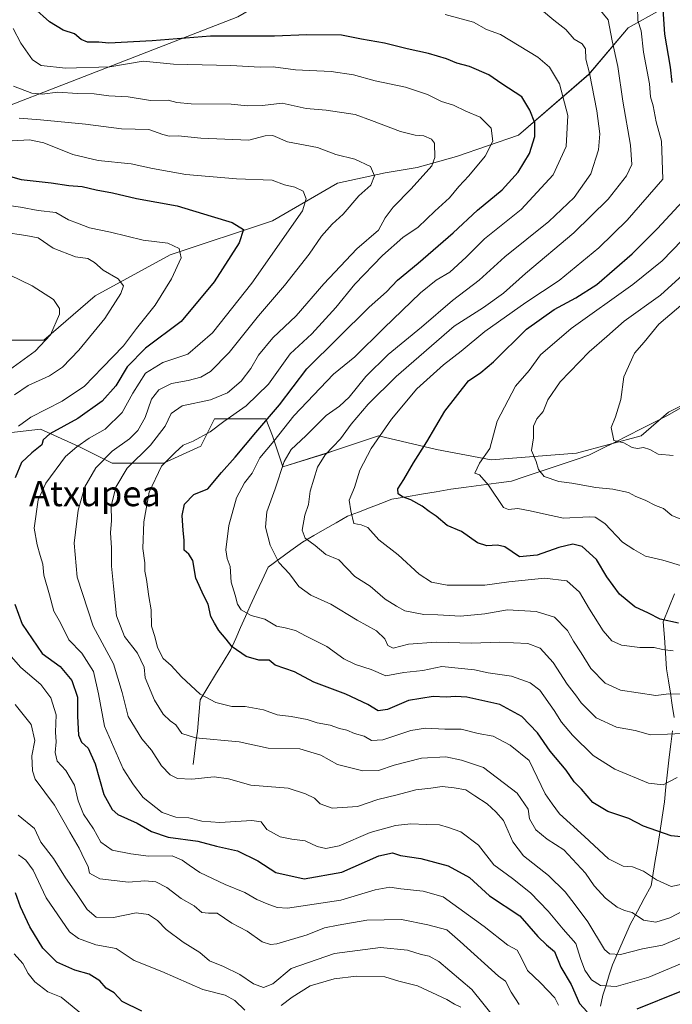
# Model space of a CAD drawing. Units: metres. Extents: x 661810 to 665272, y 4739586 to 4741980.
# Drawn here: x 664049 to 664256, y 4740456 to 4740768 of the extents above; entities that cross this region are included whole.
import ezdxf
from ezdxf.enums import TextEntityAlignment as Align

# ---------------------------------------------------------------- set-up
doc = ezdxf.new("R2010")
doc.units = ezdxf.units.M
doc.header["$MEASUREMENT"] = 0
for name, color, linetype, lineweight in [('Arbolado forestal CxS', 92, 'Continuous', 0), ('Corriente natural lineal', 142, 'Continuous', 13), ('Curva de nivel maestra', 36, 'Continuous', 30), ('Curva de nivel normal', 36, 'Continuous', 0), ('Texto cartográfico', 19, 'Continuous', 0)]:
    doc.layers.add(name, color=color, linetype=linetype, lineweight=lineweight)
doc.styles.add('Arial', font='txt', dxfattribs={"height": 0.2})

# ---------------------------------------------------------------- blocks, each defined once
blk = doc.blocks.new('*U150')
at = {"layer": 'Arbolado forestal CxS', "color": 92, "linetype": 'Continuous', "lineweight": 0}
for points in [[(663987.5567, 4740718.8627, 918.8325), (664117.7491, 4740769.3423, 873.3932), (664172.6601, 4740801.2249, 859.2489), (664222.2573, 4740821.5939, 843.8426), (664326.7655, 4740869.4169, 802.5498), (664370.1631, 4740882.7009, 790.3415), (664407.3609, 4740887.1285, 804.9187), (664448.9869, 4740892.4415, 809.5144), (664488.8417, 4740907.4969, 809.3476), (664528.6965, 4740926.0949, 809.2643), (664562.3519, 4740945.5785, 806.1103), (664591.5787, 4740964.1767, 797.4269), (664620.8057, 4740988.0887, 783.338), (664648.2611, 4741015.5433, 765.4137), (664652.4417, 4741035.9227, 763.1593), (664702.2931, 4741035.9219, 757.5605), (664762.4349, 4741022.3041, 751.9992), (664794.2077, 4741019.4655, 749.8545), (664821.4415, 4741016.6291, 748.7775), (664868.8221, 4741001.5555, 744.7354), (664878.1789, 4741009.8201, 744.2112), (664877.0441, 4741021.1679, 742.2343), (664855.4843, 4741040.4579, 751.2344), (664840.7323, 4741054.0749, 759.4697)], [(664251.7999, 4740771.5381, 848.2716), (664241.5871, 4740765.8655, 855.0273), (664229.1051, 4740751.1141, 863.1959), (664206.7581, 4740731.7849, 875.266), (664187.1193, 4740725.0163, 880.9165), (664174.6373, 4740721.6127, 884.3902), (664164.5483, 4740719.8749, 887.0053), (664149.3955, 4740716.6271, 891.0002), (664128.8315, 4740704.7169, 895.4058), (664096.3627, 4740693.8887, 904.5715), (664072.5517, 4740680.8953, 910.5402), (664056.3169, 4740666.8201, 912.6409), (664038.9999, 4740666.8203, 918.5848)], [(664036.8359, 4740636.5019, 905.5685), (664055.2347, 4740638.6665, 899.157), (664067.1397, 4740633.2525, 891.8477), (664077.9635, 4740627.8383, 884.2769), (664094.1975, 4740627.8381, 877.8168), (664106.1035, 4740633.2517, 876.6968), (664110.4325, 4740641.9145, 878.6016), (664126.6673, 4740641.9141, 870.8566), (664128.8313, 4740636.5003, 866.7991), (664132.0781, 4740626.7543, 862.6997), (664132.0781, 4740626.7543, 862.6997), (664146.1481, 4740631.0861, 857.6028), (664148.0913, 4740631.7341, 857.0872), (664162.3831, 4740636.4997, 852.9892), (664180.7819, 4740632.1675, 847.304), (664198.0987, 4740628.9191, 842.2218), (664225.1567, 4740631.0845, 837.486), (664245.7205, 4740636.4981, 834.6346), (664254.3795, 4740644.0767, 833.0275), (664267.3665, 4740650.5733, 828.9194)]]:
    blk.add_polyline3d(points, dxfattribs=at)
blk = doc.blocks.new('*U179')
at = {"layer": 'Curva de nivel normal', "color": 36, "linetype": 'Continuous', "lineweight": 0}
blk.add_polyline3d([(664232.23, 4740772.03, 860), (664235.25, 4740768.43, 860), (664236.49, 4740761.78, 860), (664238.32, 4740753.55, 860), (664239.9, 4740742.63, 860), (664242.33, 4740728.62, 860), (664242.68, 4740722.58, 860), (664241, 4740718.95, 860), (664235.26, 4740711.55, 860), (664224.35, 4740700.91, 860), (664209, 4740687.97, 860), (664202.08, 4740681.75, 860), (664195.74, 4740677.2, 860), (664186.41, 4740671.34, 860), (664168, 4740655.3, 860), (664159.15, 4740646.55, 860), (664153.75, 4740640.21, 860), (664150.34, 4740635.55, 860), (664145.45, 4740630.55, 860), (664143.02, 4740626.55, 860), (664140.75, 4740619.01, 860), (664140.15, 4740614.74, 860), (664139.09, 4740611.34, 860), (664138.15, 4740606.58, 860), (664139.13, 4740604.11, 860), (664142.28, 4740601.78, 860), (664145.71, 4740598.89, 860), (664149.81, 4740597.27, 860), (664154.86, 4740591.98, 860), (664159.75, 4740588.88, 860), (664164.56, 4740584.8, 860), (664168.14, 4740582.54, 860), (664170.74, 4740581.04, 860), (664176.77, 4740579.86, 860), (664181.17, 4740579.81, 860), (664188.43, 4740579.4, 860), (664196.07, 4740580.07, 860), (664203.26, 4740581.38, 860), (664212.38, 4740580.84, 860), (664218.24, 4740579.03, 860), (664222.33, 4740574.79, 860), (664224.27, 4740571.4, 860), (664226.65, 4740567.78, 860), (664229.71, 4740562.79, 860), (664234.22, 4740558.13, 860), (664239.08, 4740555.9, 860), (664250.36, 4740554.21, 860), (664254.47, 4740554.74, 860), (664258.98, 4740554.69, 860)], dxfattribs=at)
blk = doc.blocks.new('*U189')
at = {"layer": 'Curva de nivel normal', "color": 36, "linetype": 'Continuous', "lineweight": 0}
blk.add_polyline3d([(664264.33, 4740480.08, 890), (664252.41, 4740475.13, 890), (664246.08, 4740473.94, 890), (664239.08, 4740472.13, 890), (664235.67, 4740472.32, 890), (664234.08, 4740473.73, 890), (664228.8, 4740482.51, 890), (664224.8, 4740487.87, 890), (664221.56, 4740492, 890), (664216.27, 4740497.15, 890), (664208.32, 4740503.45, 890), (664204.97, 4740507.87, 890), (664202.02, 4740514.56, 890), (664199.64, 4740517.39, 890), (664196.88, 4740519.85, 890), (664192.89, 4740522.4, 890), (664190.08, 4740524.36, 890), (664186.41, 4740524.94, 890), (664182.54, 4740525.41, 890), (664178.94, 4740524.85, 890), (664174.21, 4740524.32, 890), (664168.36, 4740522.72, 890), (664162.21, 4740521.25, 890), (664155.72, 4740519.06, 890), (664147.73, 4740518.47, 890), (664143.9, 4740519.9, 890), (664142.09, 4740521.7, 890), (664139.24, 4740523.04, 890), (664133.76, 4740524.81, 890), (664121.96, 4740525.83, 890), (664114.88, 4740527.8, 890), (664110.3, 4740528.41, 890), (664103.19, 4740527.71, 890), (664098.65, 4740527.87, 890), (664096.29, 4740529.06, 890), (664093.64, 4740531.93, 890), (664090.4, 4740536.86, 890), (664087.4, 4740540.53, 890), (664083.06, 4740547.52, 890), (664081.17, 4740555.16, 890), (664078.32, 4740564.22, 890), (664071.89, 4740576.2, 890), (664066.8, 4740591.74, 890), (664065.85, 4740602.46, 890), (664067.16, 4740612.99, 890), (664069.29, 4740620.41, 890), (664072.74, 4740626.38, 890), (664077.94, 4740631.64, 890), (664083.45, 4740635.55, 890), (664086.1, 4740638.21, 890), (664088.45, 4740642.38, 890), (664090.44, 4740648.1, 890), (664092.74, 4740651.12, 890), (664096.74, 4740653.13, 890), (664102.08, 4740654.02, 890), (664106.08, 4740655.08, 890), (664109.08, 4740656.87, 890), (664115.08, 4740662.9, 890), (664124.34, 4740674.59, 890), (664132.6, 4740684.13, 890), (664140.37, 4740694.08, 890), (664144.33, 4740699.84, 890), (664147.7, 4740703.61, 890), (664151.22, 4740706.8, 890), (664156.15, 4740712.55, 890), (664159.93, 4740715.97, 890), (664161.13, 4740718.92, 890), (664159.81, 4740721.95, 890), (664154.86, 4740724.25, 890), (664148.85, 4740725.7, 890), (664143.02, 4740727.88, 890), (664133.55, 4740729.72, 890), (664128.88, 4740731.69, 890), (664126.44, 4740731.57, 890), (664121.23, 4740730.28, 890), (664106.06, 4740730.84, 890), (664098.87, 4740731.67, 890), (664096.04, 4740731.46, 890), (664093.98, 4740732, 890), (664089.62, 4740733.64, 890), (664080.95, 4740733.82, 890), (664069.48, 4740735.28, 890), (664055.25, 4740736.72, 890), (664048.51, 4740737.23, 890)], dxfattribs=at)
blk = doc.blocks.new('*U196')
at = {"layer": 'Curva de nivel normal', "color": 36, "linetype": 'Continuous', "lineweight": 0}
blk.add_polyline3d([(664244.54, 4740772.38, 855), (664244.59, 4740768.21, 855), (664245.69, 4740764.86, 855), (664246.38, 4740758.18, 855), (664248.3, 4740748.1, 855), (664248.66, 4740743.93, 855), (664249.51, 4740741.16, 855), (664250.41, 4740736.01, 855), (664252.15, 4740729.9, 855), (664252.6, 4740717.88, 855), (664241.27, 4740704.85, 855), (664232.25, 4740696.09, 855), (664219.68, 4740685.75, 855), (664209.08, 4740678.84, 855), (664196.08, 4740669.64, 855), (664188.63, 4740663.41, 855), (664182.96, 4740659.03, 855), (664174.6, 4740651.41, 855), (664166.47, 4740641.85, 855), (664160.06, 4740632.49, 855), (664156.46, 4740625.64, 855), (664154.77, 4740620.15, 855), (664153.08, 4740616.11, 855), (664153.64, 4740612.77, 855), (664154.61, 4740608.75, 855), (664156.85, 4740608.32, 855), (664158.99, 4740607.46, 855), (664162.55, 4740603.61, 855), (664168.65, 4740598.81, 855), (664175.31, 4740592.7, 855), (664179.2, 4740590.18, 855), (664184.12, 4740589.24, 855), (664196.08, 4740589.22, 855), (664203.74, 4740590.29, 855), (664215.08, 4740591.44, 855), (664222.08, 4740590.62, 855), (664226.14, 4740587.01, 855), (664229.27, 4740581.61, 855), (664233.64, 4740574.67, 855), (664236.42, 4740571.5, 855), (664239.49, 4740570.19, 855), (664245.26, 4740569.39, 855), (664249.84, 4740569.42, 855), (664252.46, 4740568.77, 855), (664255.82, 4740568.41, 855)], dxfattribs=at)
blk = doc.blocks.new('*U206')
at = {"layer": 'Curva de nivel normal', "color": 36, "linetype": 'Continuous', "lineweight": 0}
for points in [[(664188.48, 4740455.48, 920), (664186.45, 4740456.44, 920), (664184.02, 4740457.9, 920), (664174.78, 4740462.19, 920), (664168.85, 4740463.72, 920), (664164.41, 4740465.06, 920), (664155.47, 4740465.23, 920), (664148.34, 4740464.38, 920), (664140.74, 4740462.17, 920), (664135.02, 4740458.61, 920), (664131.52, 4740455.97, 920)], [(664120.05, 4740454.51, 920), (664116.87, 4740457.57, 920), (664113.77, 4740459.22, 920), (664106.71, 4740461.09, 920), (664093.67, 4740466.78, 920), (664084.9, 4740470.28, 920), (664079.24, 4740474.01, 920), (664072.75, 4740475.21, 920), (664067.26, 4740477.19, 920), (664064.42, 4740479.34, 920), (664057.07, 4740490.07, 920), (664052.9, 4740498.82, 920), (664050.53, 4740501.99, 920), (664048.28, 4740503.74, 920)]]:
    blk.add_polyline3d(points, dxfattribs=at)
blk = doc.blocks.new('*U209')
at = {"layer": 'Curva de nivel normal', "color": 36, "linetype": 'Continuous', "lineweight": 0}
blk.add_polyline3d([(664258.72, 4740469.38, 895), (664248.08, 4740464.9, 895), (664237.78, 4740462.02, 895), (664232.8, 4740462.26, 895), (664229.96, 4740464.11, 895), (664227.81, 4740467.14, 895), (664226.48, 4740470.87, 895), (664224.96, 4740475.65, 895), (664220.92, 4740480.21, 895), (664216.18, 4740485.9, 895), (664210.56, 4740491.68, 895), (664204.84, 4740496.27, 895), (664198.99, 4740500.55, 895), (664194.06, 4740506.81, 895), (664188.55, 4740511, 895), (664184.64, 4740512.4, 895), (664181.74, 4740513.27, 895), (664177.57, 4740513.35, 895), (664172.63, 4740513.6, 895), (664167.74, 4740513.04, 895), (664159.74, 4740510.79, 895), (664149.91, 4740506.58, 895), (664145.73, 4740505.75, 895), (664142.92, 4740506.38, 895), (664139.17, 4740508.12, 895), (664134.94, 4740508.74, 895), (664131.17, 4740509.42, 895), (664126.98, 4740511.77, 895), (664125.2, 4740514.16, 895), (664122.2, 4740514.65, 895), (664112.08, 4740514, 895), (664106.38, 4740514.4, 895), (664102.24, 4740515.44, 895), (664098.15, 4740515.69, 895), (664093.75, 4740517.19, 895), (664087.74, 4740521.94, 895), (664084.72, 4740525.96, 895), (664081.45, 4740531.02, 895), (664075.55, 4740544.46, 895), (664073.66, 4740554.79, 895), (664072, 4740561.85, 895), (664068.32, 4740567.67, 895), (664064.25, 4740571.88, 895), (664061.6, 4740577.22, 895), (664059.41, 4740580.99, 895), (664058.04, 4740586.17, 895), (664056.23, 4740592.37, 895), (664056, 4740595.84, 895), (664055.09, 4740598.56, 895), (664054.22, 4740601.98, 895), (664053.23, 4740607.22, 895), (664054.44, 4740616.21, 895), (664056.91, 4740621.55, 895), (664063.2, 4740629.99, 895), (664066.72, 4740633.02, 895), (664070.61, 4740635.83, 895), (664075.77, 4740638.59, 895), (664081.1, 4740643.88, 895), (664084.45, 4740650.08, 895), (664088.53, 4740656.35, 895), (664094.06, 4740659.74, 895), (664101.9, 4740662.39, 895), (664109.74, 4740669.17, 895), (664122.22, 4740684.95, 895), (664138.25, 4740707.88, 895), (664139.41, 4740711.62, 895), (664138.55, 4740714.13, 895), (664135.89, 4740715.36, 895), (664132.6, 4740716.09, 895), (664128.72, 4740717.6, 895), (664117.33, 4740718.02, 895), (664101.31, 4740719.41, 895), (664090.76, 4740721.23, 895), (664083.93, 4740722.74, 895), (664073.49, 4740723.81, 895), (664065.45, 4740725.66, 895), (664056.33, 4740729.42, 895), (664051.77, 4740730.32, 895), (664046.28, 4740730.02, 895)], dxfattribs=at)
blk = doc.blocks.new('*U210')
at = {"layer": 'Curva de nivel normal', "color": 36, "linetype": 'Continuous', "lineweight": 0}
for points in [[(664219.52, 4740456.08, 905), (664218.27, 4740458.39, 905), (664213.72, 4740463.18, 905), (664209.69, 4740467.05, 905), (664207.59, 4740471.2, 905), (664206.41, 4740473.54, 905), (664203.36, 4740475.14, 905), (664195.9, 4740481.03, 905), (664182.95, 4740490.41, 905), (664176.55, 4740492.19, 905), (664169.46, 4740492.98, 905), (664165.98, 4740493.52, 905), (664161.39, 4740492.67, 905), (664150.41, 4740489.39, 905), (664133.53, 4740486.82, 905), (664130.23, 4740487, 905), (664127.1, 4740488.21, 905), (664123.77, 4740489.56, 905), (664120, 4740491.79, 905), (664113.78, 4740494.37, 905), (664105.75, 4740498.16, 905), (664102.33, 4740500.47, 905), (664100.1, 4740501.99, 905), (664097.02, 4740503.42, 905), (664089.42, 4740503.35, 905), (664083.9, 4740504.04, 905), (664077.99, 4740505.16, 905), (664074.33, 4740507.79, 905), (664072, 4740511.94, 905), (664068.86, 4740516.6, 905), (664067.2, 4740520.82, 905), (664065.98, 4740525.78, 905), (664063.28, 4740530.41, 905), (664060.54, 4740533.46, 905), (664059.87, 4740536.15, 905), (664060.18, 4740539.54, 905), (664059.99, 4740542.59, 905), (664060.2, 4740548.08, 905), (664058.54, 4740553.53, 905), (664055.32, 4740557.75, 905), (664048.94, 4740563.06, 905), (664042.05, 4740570.96, 905)], [(664048.24, 4740639.58, 905), (664052.21, 4740642.42, 905), (664062.1, 4740647.51, 905), (664069.18, 4740652.23, 905), (664074.9, 4740658.24, 905), (664081.51, 4740665.04, 905), (664085.7, 4740670.5, 905), (664091.55, 4740677.98, 905), (664096.72, 4740686.26, 905), (664099.8, 4740692.98, 905), (664099.22, 4740695.89, 905), (664095.6, 4740697.58, 905), (664087.74, 4740698.53, 905), (664077.41, 4740701.09, 905), (664070.79, 4740702.44, 905), (664066.93, 4740703.89, 905), (664064.12, 4740705.02, 905), (664060.05, 4740707.34, 905), (664054.51, 4740707.99, 905), (664048.86, 4740709, 905), (664041.24, 4740710.05, 905)]]:
    blk.add_polyline3d(points, dxfattribs=at)
blk = doc.blocks.new('*U212')
at = {"layer": 'Curva de nivel normal', "color": 36, "linetype": 'Continuous', "lineweight": 0}
blk.add_polyline3d([(664258.78, 4740494.43, 880), (664255.21, 4740493.73, 880), (664250.49, 4740495.79, 880), (664246.42, 4740498.55, 880), (664242.91, 4740499.87, 880), (664239.98, 4740500.11, 880), (664235.35, 4740502.48, 880), (664227.76, 4740509.55, 880), (664219.78, 4740516.71, 880), (664217.41, 4740519.84, 880), (664215.24, 4740523.05, 880), (664210.16, 4740533.62, 880), (664204.12, 4740538.52, 880), (664198.71, 4740541.32, 880), (664193.95, 4740542.19, 880), (664188.63, 4740543.58, 880), (664183.4, 4740543.6, 880), (664177.31, 4740543.92, 880), (664172.6, 4740543.16, 880), (664163.74, 4740540.22, 880), (664160.21, 4740540, 880), (664157.84, 4740541.3, 880), (664154.82, 4740542.21, 880), (664152.39, 4740543.24, 880), (664150.04, 4740543.76, 880), (664147.1, 4740544.82, 880), (664142.93, 4740545.56, 880), (664139.74, 4740546.58, 880), (664134.71, 4740547.57, 880), (664130.27, 4740548.05, 880), (664125.89, 4740549.69, 880), (664120.15, 4740550.7, 880), (664115.94, 4740550.75, 880), (664110.78, 4740551.99, 880), (664105.84, 4740554.63, 880), (664099.97, 4740560.1, 880), (664096.64, 4740563.76, 880), (664094.16, 4740565.95, 880), (664092.33, 4740569.45, 880), (664091.48, 4740572.94, 880), (664090.47, 4740576.24, 880), (664090.32, 4740581.35, 880), (664089.59, 4740585.63, 880), (664088.8, 4740591, 880), (664088.26, 4740593.65, 880), (664088.35, 4740596.3, 880), (664087.72, 4740600.81, 880), (664087.98, 4740609.27, 880), (664089.73, 4740618.68, 880), (664093.61, 4740626.94, 880), (664097.92, 4740631.24, 880), (664100.49, 4740633.59, 880), (664103.63, 4740634.88, 880), (664109.05, 4740637.77, 880), (664113.35, 4740641.11, 880), (664120.45, 4740646.02, 880), (664127.52, 4740652.88, 880), (664134.34, 4740662.55, 880), (664141.25, 4740668.88, 880), (664148.88, 4740677.21, 880), (664154.85, 4740684.65, 880), (664163.64, 4740693.65, 880), (664170.13, 4740699.38, 880), (664174.95, 4740702.62, 880), (664180.27, 4740707.76, 880), (664184.88, 4740711.93, 880), (664187.88, 4740715.55, 880), (664191.08, 4740718.91, 880), (664196.19, 4740725.22, 880), (664198.6, 4740729.92, 880), (664198.08, 4740734.06, 880), (664194.62, 4740737.5, 880), (664190.06, 4740739.46, 880), (664186.14, 4740741.31, 880), (664182.36, 4740742.46, 880), (664177.96, 4740744.75, 880), (664170.94, 4740747.07, 880), (664161.29, 4740749.01, 880), (664154.46, 4740750.92, 880), (664147.37, 4740752.05, 880), (664136.13, 4740752.58, 880), (664129.04, 4740753.45, 880), (664124.92, 4740753.41, 880), (664115.62, 4740753.9, 880), (664097.42, 4740754.31, 880), (664087.75, 4740755.25, 880), (664077.25, 4740753.45, 880), (664063.12, 4740753.08, 880), (664055.48, 4740753.87, 880), (664052.69, 4740755.71, 880), (664048.94, 4740761.03, 880), (664046.6, 4740765.64, 880)], dxfattribs=at)
blk = doc.blocks.new('*U213')
at = {"layer": 'Curva de nivel normal', "color": 36, "linetype": 'Continuous', "lineweight": 0}
blk.add_polyline3d([(664183.58, 4740770.07, 870), (664192.49, 4740767.65, 870), (664196.6, 4740765.32, 870), (664201.08, 4740763.73, 870), (664212.95, 4740756.51, 870), (664216.62, 4740753.42, 870), (664219.74, 4740748.08, 870), (664222.43, 4740738.1, 870), (664221.86, 4740728.21, 870), (664217.73, 4740719.21, 870), (664207.6, 4740708.28, 870), (664196.02, 4740699.02, 870), (664190.14, 4740693.15, 870), (664185, 4740688.44, 870), (664180.7, 4740685.9, 870), (664175.75, 4740681.88, 870), (664164.06, 4740670.67, 870), (664154.85, 4740661.57, 870), (664148.08, 4740656.08, 870), (664135.56, 4740642.84, 870), (664129.25, 4740634.88, 870), (664124.74, 4740629.58, 870), (664122.32, 4740624.69, 870), (664119.94, 4740621.58, 870), (664117.32, 4740616.88, 870), (664114.92, 4740608.11, 870), (664114, 4740600.43, 870), (664114.36, 4740597.61, 870), (664115.36, 4740595.16, 870), (664115.68, 4740590.2, 870), (664116.99, 4740586.06, 870), (664117.64, 4740583.21, 870), (664118.84, 4740581.35, 870), (664122.05, 4740579.6, 870), (664126.32, 4740578.4, 870), (664130.09, 4740576.19, 870), (664132.79, 4740575.71, 870), (664136.09, 4740574.82, 870), (664139.42, 4740573.04, 870), (664146.01, 4740569.71, 870), (664151.39, 4740565.85, 870), (664155.09, 4740564.04, 870), (664160.1, 4740562.5, 870), (664164.74, 4740560.5, 870), (664170.41, 4740561.56, 870), (664176.43, 4740562.15, 870), (664182.48, 4740563.38, 870), (664192.86, 4740562.37, 870), (664197.19, 4740561.45, 870), (664204.58, 4740560.4, 870), (664210.47, 4740558.19, 870), (664213.58, 4740555.87, 870), (664218.06, 4740549.51, 870), (664220.4, 4740545.81, 870), (664223.86, 4740541.66, 870), (664230.47, 4740535.26, 870), (664237.38, 4740530.84, 870), (664248.03, 4740526.4, 870), (664252.67, 4740525.95, 870), (664257.08, 4740528.25, 870)], dxfattribs=at)
blk = doc.blocks.new('*U214')
at = {"layer": 'Curva de nivel normal', "color": 36, "linetype": 'Continuous', "lineweight": 0}
blk.add_polyline3d([(664069.43, 4740452.34, 930), (664061.78, 4740458.57, 930), (664057.6, 4740460.32, 930), (664053.44, 4740463.47, 930), (664051.34, 4740466.13, 930), (664049.64, 4740469.28, 930), (664046.84, 4740472.3, 930)], dxfattribs=at)
blk = doc.blocks.new('*U215')
at = {"layer": 'Curva de nivel normal', "color": 36, "linetype": 'Continuous', "lineweight": 0}
blk.add_polyline3d([(664046.69, 4740747.38, 885), (664052.5, 4740745.19, 885), (664055.72, 4740744.84, 885), (664060.68, 4740745.45, 885), (664066.99, 4740745.01, 885), (664072.25, 4740744.95, 885), (664076.93, 4740744.29, 885), (664083.05, 4740743.94, 885), (664090.15, 4740742.85, 885), (664095.75, 4740742.96, 885), (664098.42, 4740742.14, 885), (664102.96, 4740741.76, 885), (664115.66, 4740741.66, 885), (664120.9, 4740741.13, 885), (664125.58, 4740741.24, 885), (664131.84, 4740741.98, 885), (664139.47, 4740740.32, 885), (664145.78, 4740739.77, 885), (664154.98, 4740738.34, 885), (664160.22, 4740736.43, 885), (664169.38, 4740733.04, 885), (664173.98, 4740731.78, 885), (664176.79, 4740731.59, 885), (664179.22, 4740730.56, 885), (664180.14, 4740729.25, 885), (664180.3, 4740724.76, 885), (664179.28, 4740722.11, 885), (664172.77, 4740714.87, 885), (664167.08, 4740709.06, 885), (664164.56, 4740705.64, 885), (664162.36, 4740701.77, 885), (664155.56, 4740695.83, 885), (664145.03, 4740684.68, 885), (664136.24, 4740674.54, 885), (664128.94, 4740667.59, 885), (664124.34, 4740662.14, 885), (664121.91, 4740657.88, 885), (664118.9, 4740653.88, 885), (664114.56, 4740650.21, 885), (664109.11, 4740647.95, 885), (664100.13, 4740646.04, 885), (664096.7, 4740643.58, 885), (664094.72, 4740639.55, 885), (664090.1, 4740633.55, 885), (664082.72, 4740626.3, 885), (664079.1, 4740620.24, 885), (664077.64, 4740614.24, 885), (664077.77, 4740609.65, 885), (664077.44, 4740605.74, 885), (664077.74, 4740601.08, 885), (664077.72, 4740595.18, 885), (664078.37, 4740588.83, 885), (664079.31, 4740579.44, 885), (664081.81, 4740572.94, 885), (664085.99, 4740567.62, 885), (664088.08, 4740563.24, 885), (664088.44, 4740559.87, 885), (664091.37, 4740552.7, 885), (664094.17, 4740548.32, 885), (664096.33, 4740546.22, 885), (664098.12, 4740544.94, 885), (664100.07, 4740542.2, 885), (664104.4, 4740540.86, 885), (664118.25, 4740539.55, 885), (664127.42, 4740537.52, 885), (664137.46, 4740537.35, 885), (664144.09, 4740535.34, 885), (664149.41, 4740532.38, 885), (664157.41, 4740530.32, 885), (664162.41, 4740530.47, 885), (664167.41, 4740532.15, 885), (664176.08, 4740534.31, 885), (664183.74, 4740534.74, 885), (664188.74, 4740533.77, 885), (664195.74, 4740531.37, 885), (664206.37, 4740523.29, 885), (664209.81, 4740518.16, 885), (664210.27, 4740515.1, 885), (664212.23, 4740511.69, 885), (664215.86, 4740508.65, 885), (664221.13, 4740505.26, 885), (664228.08, 4740497.88, 885), (664230.74, 4740493.88, 885), (664234.41, 4740490.01, 885), (664238.07, 4740487.1, 885), (664240.43, 4740486.03, 885), (664242.87, 4740485.44, 885), (664246.44, 4740483.06, 885), (664250.29, 4740482.38, 885), (664254.77, 4740483.77, 885), (664263, 4740488.09, 885)], dxfattribs=at)
blk = doc.blocks.new('*U223')
at = {"layer": 'Curva de nivel normal', "color": 36, "linetype": 'Continuous', "lineweight": 0}
blk.add_polyline3d([(664255.87, 4740630.27, 835), (664251.08, 4740630.73, 835), (664248.41, 4740632.16, 835), (664246.41, 4740632.84, 835), (664244.52, 4740632.48, 835), (664242.83, 4740632.88, 835), (664240.18, 4740634.32, 835), (664236.97, 4740635.03, 835), (664236.21, 4740639.21, 835), (664237.5, 4740642.55, 835), (664239.21, 4740648.04, 835), (664240.18, 4740655.2, 835), (664243.61, 4740662.71, 835), (664246.58, 4740666.21, 835), (664251.3, 4740671.88, 835), (664267.32, 4740685.55, 835)], dxfattribs=at)
blk = doc.blocks.new('*U225')
at = {"layer": 'Curva de nivel normal', "color": 36, "linetype": 'Continuous', "lineweight": 0}
for points in [[(664043.54, 4740701.09, 910), (664050.55, 4740700.02, 910), (664054.51, 4740699.32, 910), (664059.24, 4740696.04, 910), (664066.27, 4740693.25, 910), (664070.19, 4740692.7, 910), (664072.32, 4740691.49, 910), (664075.11, 4740688.99, 910), (664079.86, 4740686.3, 910), (664081.5, 4740684.12, 910), (664080.67, 4740681.66, 910), (664075.59, 4740673.74, 910), (664067.34, 4740663.7, 910), (664062.22, 4740658.32, 910), (664058.1, 4740655.6, 910), (664051.32, 4740652.45, 910), (664046.96, 4740649.55, 910)], [(664047.15, 4740551.33, 910), (664052.27, 4740545.04, 910), (664053.42, 4740539.97, 910), (664052.5, 4740535.06, 910), (664052.65, 4740530.36, 910), (664053.58, 4740527.74, 910), (664059.62, 4740519.51, 910), (664064.49, 4740510.87, 910), (664067.53, 4740505.87, 910), (664069.19, 4740502.23, 910), (664070.33, 4740499.99, 910), (664070.79, 4740497.94, 910), (664074.08, 4740496.15, 910), (664083.08, 4740495.04, 910), (664088.32, 4740495.46, 910), (664091.82, 4740495.15, 910), (664095.31, 4740493.37, 910), (664099.84, 4740489.86, 910), (664103.91, 4740487.56, 910), (664106.39, 4740485.48, 910), (664108.45, 4740485.26, 910), (664111.19, 4740485.19, 910), (664115.92, 4740482.05, 910), (664120.75, 4740479.54, 910), (664125.52, 4740476.13, 910), (664128.11, 4740475.27, 910), (664130.14, 4740475.55, 910), (664139.79, 4740478.41, 910), (664145.3, 4740480.63, 910), (664149.6, 4740481.46, 910), (664158.72, 4740483.06, 910), (664169.67, 4740483.27, 910), (664178.06, 4740481.56, 910), (664184.06, 4740479.98, 910), (664188.34, 4740476.28, 910), (664200.41, 4740465.31, 910), (664202.64, 4740463.7, 910), (664204.47, 4740460.18, 910), (664207, 4740456.3, 910)]]:
    blk.add_polyline3d(points, dxfattribs=at)
blk = doc.blocks.new('*U226')
at = {"layer": 'Curva de nivel normal', "color": 36, "linetype": 'Continuous', "lineweight": 0}
blk.add_polyline3d([(664258.84, 4740687.53, 840), (664251.83, 4740681.13, 840), (664240.34, 4740672.88, 840), (664234.78, 4740668.01, 840), (664229.17, 4740663.13, 840), (664219.97, 4740653.61, 840), (664216.05, 4740647.95, 840), (664214.58, 4740644.21, 840), (664212.59, 4740641.88, 840), (664211.58, 4740639.55, 840), (664211.59, 4740635.86, 840), (664210.96, 4740631.84, 840), (664212.34, 4740628.39, 840), (664213.09, 4740625.88, 840), (664214.93, 4740623.65, 840), (664219.6, 4740622.07, 840), (664223.72, 4740621.52, 840), (664231.32, 4740620.12, 840), (664236.72, 4740619.65, 840), (664241.63, 4740618.52, 840), (664244.02, 4740617.26, 840), (664246.96, 4740616.1, 840), (664250.27, 4740614.41, 840), (664252.72, 4740613.52, 840), (664255.43, 4740611.3, 840), (664258.24, 4740610.16, 840)], dxfattribs=at)
blk = doc.blocks.new('*U227')
at = {"layer": 'Curva de nivel normal', "color": 36, "linetype": 'Continuous', "lineweight": 0}
blk.add_polyline3d([(664258.67, 4740698.55, 845), (664252.33, 4740691.99, 845), (664243.08, 4740684.46, 845), (664223.5, 4740670.53, 845), (664213.79, 4740662.16, 845), (664210.17, 4740657.2, 845), (664205.82, 4740652.3, 845), (664200.03, 4740641.18, 845), (664197.74, 4740632.49, 845), (664194.42, 4740627.85, 845), (664192.97, 4740624.68, 845), (664194.46, 4740624.12, 845), (664197.28, 4740620.88, 845), (664202.05, 4740613.85, 845), (664203.66, 4740613.14, 845), (664206.6, 4740613.52, 845), (664210.47, 4740612.79, 845), (664214.73, 4740611.8, 845), (664221.01, 4740610.44, 845), (664229.24, 4740610.88, 845), (664231.12, 4740610.7, 845), (664234.15, 4740608.75, 845), (664239.75, 4740602.84, 845), (664243.4, 4740600.48, 845), (664247.01, 4740598.4, 845), (664252.54, 4740597.09, 845), (664259.18, 4740595.08, 845)], dxfattribs=at)
blk = doc.blocks.new('*U233')
at = {"layer": 'Curva de nivel normal', "color": 36, "linetype": 'Continuous', "lineweight": 0}
for points in [[(664045.4, 4740687.6, 915), (664052.61, 4740684.08, 915), (664059.32, 4740679.79, 915), (664061.26, 4740676.87, 915), (664061.28, 4740675.1, 915), (664058.38, 4740668.56, 915), (664053.56, 4740663.38, 915), (664045.38, 4740657.5, 915)], [(664048.19, 4740516.31, 915), (664053.32, 4740512.1, 915), (664055.36, 4740507.74, 915), (664059.3, 4740502.61, 915), (664063.15, 4740496.39, 915), (664066.64, 4740491.51, 915), (664069.98, 4740486.4, 915), (664072.85, 4740483.98, 915), (664078.36, 4740483.82, 915), (664085.52, 4740485.32, 915), (664089.51, 4740484.84, 915), (664092.27, 4740482.92, 915), (664095.08, 4740480.01, 915), (664100.41, 4740476.05, 915), (664105.74, 4740472.72, 915), (664108.86, 4740470.13, 915), (664113.28, 4740468.37, 915), (664118.47, 4740465.75, 915), (664122.74, 4740462.82, 915), (664125.94, 4740461.7, 915), (664128.87, 4740462.8, 915), (664134.73, 4740467.71, 915), (664148.48, 4740472.4, 915), (664163.04, 4740474.4, 915), (664171.57, 4740473.54, 915), (664175.96, 4740472.08, 915), (664178.5, 4740471.61, 915), (664181.5, 4740469.96, 915), (664191.97, 4740461.09, 915), (664199.37, 4740451.8, 915)]]:
    blk.add_polyline3d(points, dxfattribs=at)
blk = doc.blocks.new('*U239')
at = {"layer": 'Curva de nivel normal', "color": 36, "linetype": 'Continuous', "lineweight": 0}
blk.add_polyline3d([(664214.1, 4740771.55, 865), (664217.98, 4740768.23, 865), (664221.8, 4740765.36, 865), (664224.42, 4740762.22, 865), (664226.93, 4740760.73, 865), (664228.06, 4740759.19, 865), (664228.15, 4740755.87, 865), (664229.25, 4740751.47, 865), (664231.67, 4740739.55, 865), (664232.58, 4740732.21, 865), (664232.16, 4740727.15, 865), (664229.76, 4740719.61, 865), (664224.46, 4740712.11, 865), (664216.42, 4740704.42, 865), (664202.5, 4740693.26, 865), (664194.35, 4740685.9, 865), (664185.81, 4740679.41, 865), (664175.99, 4740670.97, 865), (664165.41, 4740662.26, 865), (664158.41, 4740655.37, 865), (664153.08, 4740648.76, 865), (664150.08, 4740645.93, 865), (664145.82, 4740643.02, 865), (664139.32, 4740636.58, 865), (664134.69, 4740632.21, 865), (664132.45, 4740628.44, 865), (664129.68, 4740619.77, 865), (664126.96, 4740612.44, 865), (664126.61, 4740607.54, 865), (664128, 4740601.87, 865), (664130.84, 4740596.42, 865), (664134.22, 4740592.84, 865), (664137.14, 4740588.82, 865), (664140.93, 4740586, 865), (664147.27, 4740583.16, 865), (664155.62, 4740578.14, 865), (664161.74, 4740574.72, 865), (664164.39, 4740572.18, 865), (664165.31, 4740570.07, 865), (664167.02, 4740569.28, 865), (664171.88, 4740570.5, 865), (664180.63, 4740571.09, 865), (664192.03, 4740570.82, 865), (664200.68, 4740571.14, 865), (664209.75, 4740570.76, 865), (664213.62, 4740569.26, 865), (664217.78, 4740564.64, 865), (664222.17, 4740557.85, 865), (664225.2, 4740554.06, 865), (664226.69, 4740551.87, 865), (664231.45, 4740547.16, 865), (664237.84, 4740544.22, 865), (664243.73, 4740543.09, 865), (664248.67, 4740541.77, 865), (664253.99, 4740541.92, 865), (664258.7, 4740542.22, 865)], dxfattribs=at)
blk = doc.blocks.new('*U244')
at = {"layer": 'Curva de nivel maestra', "color": 36, "linetype": 'Continuous', "lineweight": 30}
for points in [[(664257.48, 4740577.1, 850), (664251.71, 4740578.44, 850), (664248.03, 4740580.36, 850), (664243.62, 4740582.35, 850), (664238.79, 4740586.37, 850), (664234.76, 4740591.89, 850), (664231.54, 4740597.38, 850), (664227.02, 4740601.41, 850), (664224.03, 4740602.22, 850), (664219.57, 4740601.17, 850), (664212.7, 4740598.68, 850), (664207.11, 4740598.23, 850), (664202.44, 4740601.38, 850), (664200.08, 4740601.89, 850), (664196.74, 4740601.66, 850), (664193.74, 4740602.66, 850), (664188.68, 4740606.21, 850), (664184.15, 4740608.09, 850), (664180.68, 4740611.03, 850), (664178.46, 4740612.5, 850), (664176.28, 4740614.26, 850), (664172.68, 4740616.24, 850), (664169.96, 4740617.2, 850), (664168.63, 4740618.1, 850), (664168.48, 4740619.68, 850), (664170.47, 4740622.73, 850), (664173.48, 4740627.94, 850), (664177.76, 4740634.59, 850), (664183.38, 4740644.38, 850), (664190.92, 4740654.01, 850), (664194.8, 4740656.58, 850), (664198.83, 4740659.97, 850), (664209.28, 4740670.39, 850), (664218.08, 4740676.59, 850), (664224.96, 4740680.22, 850), (664231.6, 4740684.52, 850), (664242.82, 4740694.21, 850), (664250.86, 4740702.21, 850), (664258.83, 4740710.81, 850)], [(664255.56, 4740748.54, 850), (664254.94, 4740753.35, 850), (664253.21, 4740763.88, 850), (664251.85, 4740784.49, 850)]]:
    blk.add_polyline3d(points, dxfattribs=at)
blk = doc.blocks.new('*U249')
at = {"layer": 'Curva de nivel maestra', "color": 36, "linetype": 'Continuous', "lineweight": 30}
blk.add_polyline3d([(664259.43, 4740509.27, 875), (664255.24, 4740509.7, 875), (664246.4, 4740512.8, 875), (664241.81, 4740515.29, 875), (664235.06, 4740517.43, 875), (664230.34, 4740520.29, 875), (664226.73, 4740524.58, 875), (664224.44, 4740526.87, 875), (664221.86, 4740530.57, 875), (664216.86, 4740536.61, 875), (664212.76, 4740542.35, 875), (664207.86, 4740547.55, 875), (664200.86, 4740551.42, 875), (664190.42, 4740553.68, 875), (664186.81, 4740553.93, 875), (664183.86, 4740553.65, 875), (664179.74, 4740553.87, 875), (664171.95, 4740552.63, 875), (664165.28, 4740549.82, 875), (664162.29, 4740549.4, 875), (664159.04, 4740551.36, 875), (664152.03, 4740554.6, 875), (664141.84, 4740558.41, 875), (664135.72, 4740561.71, 875), (664129.64, 4740563.79, 875), (664127.72, 4740565.4, 875), (664124.46, 4740565.46, 875), (664120.4, 4740566.63, 875), (664115.95, 4740569.6, 875), (664114.1, 4740572.11, 875), (664111.8, 4740574.85, 875), (664110.38, 4740577.17, 875), (664109.24, 4740579.28, 875), (664108.38, 4740583.17, 875), (664106.98, 4740585.77, 875), (664104.49, 4740591.41, 875), (664103.5, 4740597.01, 875), (664102.26, 4740599.03, 875), (664100.76, 4740600.33, 875), (664100.78, 4740603.5, 875), (664100.41, 4740606.5, 875), (664100.18, 4740611.28, 875), (664100.84, 4740614.82, 875), (664103.84, 4740617.93, 875), (664108.29, 4740619.76, 875), (664112.58, 4740624.87, 875), (664116.93, 4740629.72, 875), (664123.49, 4740637.57, 875), (664130.99, 4740646.35, 875), (664139.65, 4740657.79, 875), (664159.47, 4740677.26, 875), (664164.98, 4740682.21, 875), (664168.44, 4740685.88, 875), (664174.92, 4740691.21, 875), (664186.02, 4740700.88, 875), (664193.78, 4740708.04, 875), (664201.6, 4740714.51, 875), (664206.66, 4740720.1, 875), (664210.32, 4740726.07, 875), (664211.94, 4740731.41, 875), (664211.98, 4740735.79, 875), (664210.36, 4740739.71, 875), (664207.84, 4740743.94, 875), (664201.53, 4740748.12, 875), (664197.43, 4740750.95, 875), (664191.27, 4740753.56, 875), (664187.21, 4740754.68, 875), (664183.93, 4740756.06, 875), (664178.26, 4740757.73, 875), (664171.52, 4740759.21, 875), (664164.27, 4740761.01, 875), (664157.05, 4740762.25, 875), (664150.64, 4740763.48, 875), (664139.72, 4740763.65, 875), (664129.41, 4740763.17, 875), (664109.08, 4740763.26, 875), (664090.67, 4740761.69, 875), (664076.94, 4740761.04, 875), (664073.7, 4740761.33, 875), (664070.14, 4740761.33, 875), (664068.08, 4740762.14, 875), (664066.02, 4740763.9, 875), (664062.41, 4740765.11, 875), (664058.08, 4740767.72, 875), (664053.13, 4740772.19, 875)], dxfattribs=at)
blk = doc.blocks.new('*U255')
at = {"layer": 'Curva de nivel maestra', "color": 36, "linetype": 'Continuous', "lineweight": 30}
for points in [[(664037.49, 4740721.06, 900), (664049.09, 4740717.75, 900), (664058.62, 4740716.72, 900), (664064.24, 4740715.88, 900), (664068.44, 4740715.54, 900), (664072.88, 4740714.45, 900), (664078.05, 4740713.58, 900), (664085.67, 4740711.77, 900), (664098.55, 4740709.48, 900), (664109.39, 4740706.15, 900), (664116.04, 4740704.2, 900), (664119.62, 4740701.97, 900), (664118.26, 4740697.75, 900), (664110.29, 4740685.36, 900), (664099.85, 4740672.74, 900), (664088.5, 4740664.34, 900), (664082.66, 4740658.41, 900), (664079.15, 4740652.34, 900), (664074.81, 4740647.55, 900), (664067.11, 4740641.98, 900), (664058.2, 4740637.18, 900), (664056.02, 4740635.26, 900), (664055.65, 4740633.69, 900), (664052.48, 4740631.19, 900), (664049.25, 4740628.12, 900), (664047.14, 4740623.21, 900)], [(664047.1, 4740583.2, 900), (664049.45, 4740576.87, 900), (664055.7, 4740567.54, 900), (664061.42, 4740563.39, 900), (664065.2, 4740558.96, 900), (664066.94, 4740553.72, 900), (664066.98, 4740547.68, 900), (664067.31, 4740541.7, 900), (664068.26, 4740539.39, 900), (664070.37, 4740537.49, 900), (664072.56, 4740532.58, 900), (664075.32, 4740522.88, 900), (664077.99, 4740518.1, 900), (664079.73, 4740516.54, 900), (664085.9, 4740513.71, 900), (664090.42, 4740511.14, 900), (664095.74, 4740509.36, 900), (664105.08, 4740508.03, 900), (664110.98, 4740506.52, 900), (664117.73, 4740504.95, 900), (664124.17, 4740501.86, 900), (664129.85, 4740498.13, 900), (664138.85, 4740496.08, 900), (664150.74, 4740498.26, 900), (664162.51, 4740503.42, 900), (664166.81, 4740504.33, 900), (664169.35, 4740503.51, 900), (664175.84, 4740502.56, 900), (664184.44, 4740500.23, 900), (664191.26, 4740496.54, 900), (664197.6, 4740490.78, 900), (664207.25, 4740484.37, 900), (664212.96, 4740477.89, 900), (664215.7, 4740475.16, 900), (664218.21, 4740473.06, 900), (664220.26, 4740468.08, 900), (664223.45, 4740462.67, 900), (664226.17, 4740456.62, 900), (664228.52, 4740453.92, 900)], [(664244.41, 4740454.96, 900), (664258.08, 4740460.42, 900)]]:
    blk.add_polyline3d(points, dxfattribs=at)
blk = doc.blocks.new('*U256')
at = {"layer": 'Curva de nivel maestra', "color": 36, "linetype": 'Continuous', "lineweight": 30}
blk.add_polyline3d([(664087.38, 4740454.17, 925), (664081.13, 4740457.26, 925), (664078.54, 4740460, 925), (664076.04, 4740461.5, 925), (664074, 4740463.79, 925), (664070.68, 4740465.95, 925), (664066.08, 4740467.13, 925), (664060.43, 4740469.7, 925), (664056, 4740474.13, 925), (664051.81, 4740480.93, 925), (664048.84, 4740487.27, 925), (664047.33, 4740491.69, 925)], dxfattribs=at)

msp = doc.modelspace()

# ---------------------------------------------------------------- linework, layer by layer
at = {"layer": 'Arbolado forestal CxS', "color": 92, "linetype": 'Continuous', "lineweight": 0}
for points in [[(663987.56, 4740718.86, 918.83), (664117.75, 4740769.34, 873.39), (664172.66, 4740801.22, 859.25), (664222.26, 4740821.59, 843.84), (664326.77, 4740869.42, 802.55), (664370.16, 4740882.7, 790.34), (664407.36, 4740887.13, 804.92), (664448.99, 4740892.44, 809.51), (664488.84, 4740907.5, 809.35), (664528.7, 4740926.09, 809.26), (664562.35, 4740945.58, 806.11), (664591.58, 4740964.18, 797.43), (664620.81, 4740988.09, 783.34), (664648.26, 4741015.54, 765.41), (664652.44, 4741035.92, 763.16)], [(663987.56, 4740718.86, 918.83), (664117.75, 4740769.34, 873.39), (664172.66, 4740801.22, 859.25), (664222.26, 4740821.59, 843.84), (664326.77, 4740869.42, 802.55), (664370.16, 4740882.7, 790.34), (664407.36, 4740887.13, 804.92), (664448.99, 4740892.44, 809.51), (664488.84, 4740907.5, 809.35), (664528.7, 4740926.09, 809.26), (664562.35, 4740945.58, 806.11), (664591.58, 4740964.18, 797.43), (664620.81, 4740988.09, 783.34), (664648.26, 4741015.54, 765.41), (664652.44, 4741035.92, 763.16)], [(664448.99, 4740892.44, 809.51), (664407.36, 4740887.13, 804.92), (664370.16, 4740882.7, 790.34), (664326.77, 4740869.42, 802.55), (664222.26, 4740821.59, 843.84), (664172.66, 4740801.22, 859.25), (664117.75, 4740769.34, 873.39), (663987.56, 4740718.86, 918.83)], [(664132.08, 4740626.75, 862.7), (664146.15, 4740631.09, 857.6), (664148.09, 4740631.73, 857.09), (664162.38, 4740636.5, 852.99), (664180.78, 4740632.17, 847.3), (664198.1, 4740628.92, 842.22), (664225.16, 4740631.08, 837.49), (664245.72, 4740636.5, 834.63), (664254.38, 4740644.08, 833.03), (664267.37, 4740650.57, 828.92), (664287.37, 4740659.83, 825.34), (664303.41, 4740674.35, 821.96), (664319.88, 4740693.24, 818.28), (664328.96, 4740714.8, 814.89), (664327.83, 4740732.96, 812.7), (664330.1, 4740752.25, 809.23), (664328.96, 4740772.67, 805.88)], [(664132.08, 4740626.75, 862.7), (664146.15, 4740631.09, 857.6), (664148.09, 4740631.73, 857.09), (664162.38, 4740636.5, 852.99), (664180.78, 4740632.17, 847.3), (664198.1, 4740628.92, 842.22), (664225.16, 4740631.08, 837.49), (664245.72, 4740636.5, 834.63), (664254.38, 4740644.08, 833.03), (664267.37, 4740650.57, 828.92), (664287.37, 4740659.83, 825.34), (664303.41, 4740674.35, 821.96), (664319.88, 4740693.24, 818.28), (664328.96, 4740714.8, 814.89), (664327.83, 4740732.96, 812.7), (664330.1, 4740752.25, 809.23), (664328.96, 4740772.67, 805.88)], [(664039, 4740666.82, 918.58), (664056.32, 4740666.82, 912.64), (664072.55, 4740680.9, 910.54), (664096.36, 4740693.89, 904.57), (664128.83, 4740704.72, 895.41), (664149.4, 4740716.63, 891), (664164.55, 4740719.87, 887.01), (664174.64, 4740721.61, 884.39), (664187.12, 4740725.02, 880.92), (664206.76, 4740731.78, 875.27), (664229.11, 4740751.11, 863.2), (664241.59, 4740765.87, 855.03), (664251.8, 4740771.54, 848.27)], [(664251.8, 4740771.54, 848.27), (664241.59, 4740765.87, 855.03), (664229.11, 4740751.11, 863.2), (664206.76, 4740731.78, 875.27), (664187.12, 4740725.02, 880.92), (664174.64, 4740721.61, 884.39), (664164.55, 4740719.87, 887.01), (664149.4, 4740716.63, 891), (664128.83, 4740704.72, 895.41), (664096.36, 4740693.89, 904.57), (664072.55, 4740680.9, 910.54), (664056.32, 4740666.82, 912.64), (664039, 4740666.82, 918.58)], [(664251.8, 4740771.54, 848.27), (664241.59, 4740765.87, 855.03), (664229.11, 4740751.11, 863.2), (664206.76, 4740731.78, 875.27), (664187.12, 4740725.02, 880.92), (664174.64, 4740721.61, 884.39), (664164.55, 4740719.87, 887.01), (664149.4, 4740716.63, 891), (664128.83, 4740704.72, 895.41), (664096.36, 4740693.89, 904.57), (664072.55, 4740680.9, 910.54), (664056.32, 4740666.82, 912.64), (664039, 4740666.82, 918.58)], [(664267.37, 4740650.57, 828.92), (664254.38, 4740644.08, 833.03), (664245.72, 4740636.5, 834.63), (664225.16, 4740631.08, 837.49), (664198.1, 4740628.92, 842.22), (664180.78, 4740632.17, 847.3), (664162.38, 4740636.5, 852.99), (664148.09, 4740631.73, 857.09), (664146.15, 4740631.09, 857.6), (664132.08, 4740626.75, 862.7), (664132.08, 4740626.75, 862.7), (664128.83, 4740636.5, 866.8), (664126.67, 4740641.91, 870.86), (664110.43, 4740641.91, 878.6), (664106.1, 4740633.25, 876.7), (664094.2, 4740627.84, 877.82), (664077.96, 4740627.84, 884.28), (664067.14, 4740633.25, 891.85), (664055.23, 4740638.67, 899.16), (664036.84, 4740636.5, 905.57)], [(664036.84, 4740636.5, 905.57), (664055.23, 4740638.67, 899.16), (664067.14, 4740633.25, 891.85), (664077.96, 4740627.84, 884.28), (664094.2, 4740627.84, 877.82), (664106.1, 4740633.25, 876.7), (664110.43, 4740641.91, 878.6), (664126.67, 4740641.91, 870.86), (664128.83, 4740636.5, 866.8), (664132.08, 4740626.75, 862.7)], [(664036.84, 4740636.5, 905.57), (664055.23, 4740638.67, 899.16), (664067.14, 4740633.25, 891.85), (664077.96, 4740627.84, 884.28), (664094.2, 4740627.84, 877.82), (664106.1, 4740633.25, 876.7), (664110.43, 4740641.91, 878.6), (664126.67, 4740641.91, 870.86), (664128.83, 4740636.5, 866.8), (664132.08, 4740626.75, 862.7)]]:
    msp.add_polyline3d(points, dxfattribs=at)
at = {"layer": 'Corriente natural lineal', "color": 142, "linetype": 'Continuous', "lineweight": 13}
for points in [[(664103.6, 4740532.36, 888.09), (664104.05, 4740535.88, 886.71), (664104.51, 4740539.41, 885.28), (664104.96, 4740542.93, 883.99), (664105.39, 4740547.91, 882), (664105.82, 4740552.89, 880.01), (664108.26, 4740556.87, 878.79), (664110.7, 4740560.85, 877.44), (664113.14, 4740564.83, 876.22), (664115.58, 4740568.81, 874.96), (664117.12, 4740572.28, 873.37), (664118.66, 4740575.75, 871.76), (664120.2, 4740579.22, 870.43), (664121.74, 4740582.69, 869.38), (664123.62, 4740586.74, 868.05), (664125.49, 4740590.8, 866.79), (664127.37, 4740594.85, 865.64), (664131.01, 4740597.52, 864.4), (664134.64, 4740600.2, 862.5), (664138.28, 4740602.87, 860.44), (664141.84, 4740604.91, 859.39), (664145.4, 4740606.95, 858.04), (664148.96, 4740608.99, 856.58), (664152.52, 4740611.03, 855.23), (664156.05, 4740612.38, 854.02), (664159.58, 4740613.73, 853.21), (664163.11, 4740615.08, 852.14), (664166.64, 4740616.43, 850.85), (664171.32, 4740617.22, 849.66), (664176, 4740618.01, 848.49), (664180.68, 4740618.8, 847.87), (664185.36, 4740619.59, 847.22), (664190.15, 4740620.23, 846.44), (664194.95, 4740620.87, 845.57), (664199.74, 4740621.51, 843.82), (664204.53, 4740622.15, 842.22), (664208.63, 4740623.52, 840.89), (664212.73, 4740624.89, 840.09), (664216.83, 4740626.26, 839.45), (664220.92, 4740627.63, 838.5), (664225.02, 4740629, 837.57), (664229.12, 4740630.37, 837.13), (664233.27, 4740632.47, 836.06), (664237.42, 4740634.57, 835.08), (664241.57, 4740636.67, 834.62), (664245.72, 4740638.76, 833.87), (664249.87, 4740640.86, 833.49), (664254.02, 4740642.96, 833.03), (664258.27, 4740645.41, 832.16)], [(664256.13, 4740547.27, 862.57), (664255.54, 4740551.13, 861.06), (664254.94, 4740554.99, 859.64), (664254.35, 4740558.85, 858.06), (664253.75, 4740562.71, 857.02), (664253.39, 4740567.65, 855.45), (664253.04, 4740572.6, 852.35), (664252.68, 4740577.54, 850.31), (664254.47, 4740581.98, 848.89), (664256.26, 4740586.41, 847.59)], [(664232.78, 4740455.79, 898.42), (664233.55, 4740459.21, 896.48), (664234.56, 4740462.44, 894.62), (664235.57, 4740465.67, 893), (664236.58, 4740468.9, 891.53), (664238.5, 4740473.22, 889.17), (664240.41, 4740477.54, 887.57), (664242.33, 4740481.86, 886.04), (664244.49, 4740485.87, 884.35), (664246.64, 4740489.87, 882.82), (664248.8, 4740493.88, 880.95), (664249.49, 4740497.92, 879.59), (664250.17, 4740501.96, 878.08), (664250.86, 4740506, 876.65), (664251.54, 4740510.04, 875.46), (664252.04, 4740513.54, 874.31), (664252.55, 4740517.04, 873.16), (664253.05, 4740520.54, 871.86), (664253.55, 4740525.24, 870.31), (664254.06, 4740529.93, 869.25), (664254.56, 4740534.63, 867.98), (664255.08, 4740538.84, 866.35), (664255.61, 4740543.06, 864.64)]]:
    msp.add_polyline3d(points, dxfattribs=at)

# ---------------------------------------------------------------- block references
at = {"layer": 'Arbolado forestal CxS', "color": 92, "linetype": 'Continuous', "lineweight": 0}
msp.add_blockref('*U150', (0, 0), dxfattribs=at)
at = {"layer": 'Curva de nivel maestra', "color": 36, "linetype": 'Continuous', "lineweight": 30}
for name in ['*U256', '*U249', '*U255', '*U244']:
    msp.add_blockref(name, (0, 0), dxfattribs=at)
at = {"layer": 'Curva de nivel normal', "color": 36, "linetype": 'Continuous', "lineweight": 0}
for name in ['*U214', '*U233', '*U206', '*U212', '*U213', '*U239', '*U179', '*U189', '*U209', '*U210', '*U225', '*U215', '*U196', '*U227', '*U226', '*U223']:
    msp.add_blockref(name, (0, 0), dxfattribs=at)

# ---------------------------------------------------------------- texts
at = {"layer": 'Texto cartográfico', "color": 19, "linetype": 'Continuous', "lineweight": 0, "style": 'Arial'}
msp.add_text('Atxupea', height=8, dxfattribs=at).set_placement((664072.47, 4740618.23), align=Align.MIDDLE_CENTER)

doc.saveas('drawing.dxf')
